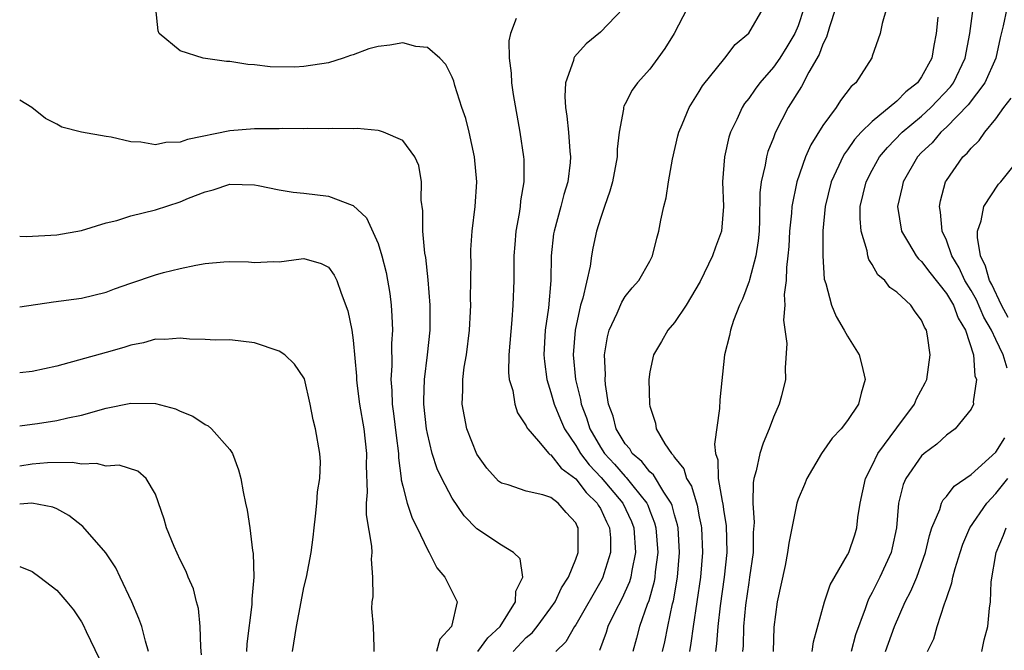
# Model space of a CAD drawing. Units: inches. Extents: x 2580000 to 2583000, y 1509000 to 1512000.
# Drawn here: x 2580000 to 2580080, y 1509633 to 1509684 of the extents above; entities that cross this region are included whole.
import ezdxf

# ---------------------------------------------------------------- set-up
doc = ezdxf.new("R2010")
doc.units = ezdxf.units.IN
doc.header["$MEASUREMENT"] = 0
doc.layers.add('LD25801509_2ft', color=132, linetype='Continuous')

msp = doc.modelspace()

# ---------------------------------------------------------------- linework, layer by layer
at = {"layer": 'LD25801509_2ft'}
for points, elevation in [([(2580039.933, 1509633), (2580041, 1509634.113), (2580041.488, 1509634.512), (2580041.879, 1509635), (2580043, 1509636.512), (2580043.335, 1509637), (2580043.862, 1509638.138), (2580044.413, 1509639), (2580045, 1509640.452), (2580045.203, 1509641), (2580045.21, 1509643), (2580045.127, 1509643.127), (2580045, 1509643.394), (2580044.231, 1509644.231), (2580043.58, 1509645), (2580043, 1509645.436), (2580042.34, 1509645.66), (2580041, 1509645.974), (2580039.523, 1509646.477), (2580039, 1509646.599), (2580038.76, 1509646.76), (2580037.818, 1509647.818), (2580037, 1509648.942), (2580036.189, 1509651), (2580035.991, 1509651.991), (2580035.816, 1509653), (2580035.875, 1509654.126), (2580035.866, 1509655), (2580035.984, 1509655.984), (2580036.153, 1509657), (2580036.404, 1509659), (2580036.491, 1509660.491), (2580036.504, 1509661), (2580036.486, 1509661.514), (2580036.537, 1509664.537), (2580036.518, 1509665), (2580036.522, 1509665.478), (2580036.625, 1509667), (2580036.864, 1509669), (2580037.006, 1509671), (2580036.821, 1509673), (2580036.368, 1509675), (2580036.102, 1509676.102), (2580035.793, 1509677), (2580035.222, 1509678.778), (2580035.134, 1509679.134), (2580035, 1509679.445), (2580034.493, 1509680.493), (2580034.016, 1509681), (2580033, 1509681.855), (2580032.05, 1509681.95), (2580031, 1509682.236), (2580029.946, 1509682.054), (2580029, 1509681.932), (2580028.261, 1509681.739), (2580027, 1509681.271), (2580026.779, 1509681.221), (2580026.172, 1509681), (2580025, 1509680.628), (2580023, 1509680.313), (2580022.267, 1509680.267), (2580020.28, 1509680.28), (2580019, 1509680.455), (2580018.478, 1509680.478), (2580017, 1509680.733), (2580016.732, 1509680.732), (2580014.845, 1509681), (2580013, 1509681.578), (2580011.289, 1509683), (2580011.197, 1509683.197), (2580011.019, 1509685)], 8482), ([(2580048.846, 1509685), (2580047, 1509683.101), (2580045.844, 1509682.157), (2580044.899, 1509681.101), (2580044.848, 1509681), (2580044.815, 1509680.815), (2580044.182, 1509679), (2580044.114, 1509677.886), (2580044.18, 1509677), (2580044.291, 1509676.291), (2580044.412, 1509675), (2580044.517, 1509673.483), (2580044.57, 1509673), (2580044.541, 1509672.541), (2580044.36, 1509671), (2580044.034, 1509669.966), (2580043.795, 1509669), (2580043.25, 1509667), (2580043.217, 1509666.783), (2580043.028, 1509665), (2580042.981, 1509663), (2580042.788, 1509660.788), (2580042.541, 1509659), (2580042.425, 1509657), (2580042.466, 1509656.466), (2580042.655, 1509655), (2580043, 1509653.949), (2580043.252, 1509653), (2580043.758, 1509651.758), (2580044.084, 1509651), (2580045, 1509649.667), (2580045.393, 1509649), (2580046.079, 1509648.079), (2580047.054, 1509647.054), (2580048.806, 1509645), (2580049.515, 1509643.515), (2580049.702, 1509643), (2580049.848, 1509641), (2580049.54, 1509639.54), (2580049.464, 1509639), (2580049.363, 1509638.637), (2580048.736, 1509637.264), (2580048.174, 1509636.174), (2580047.609, 1509635), (2580047.47, 1509634.53), (2580046.924, 1509633.076)], 8478), ([(2580054.034, 1509685), (2580052.964, 1509683), (2580052.224, 1509681.776), (2580051.654, 1509681), (2580051, 1509680.114), (2580050.007, 1509679), (2580049.582, 1509678.417), (2580049, 1509677.292), (2580048.891, 1509677.109), (2580048.861, 1509677), (2580048.858, 1509676.858), (2580048.526, 1509675), (2580048.37, 1509673.63), (2580048.365, 1509673), (2580047.982, 1509671), (2580047.773, 1509670.227), (2580047.332, 1509669), (2580047, 1509668.018), (2580046.692, 1509667), (2580046.383, 1509665.617), (2580046.278, 1509665), (2580046.167, 1509664.167), (2580045.574, 1509661.574), (2580045.397, 1509661), (2580044.952, 1509659), (2580044.805, 1509657), (2580044.991, 1509655), (2580045.384, 1509653.384), (2580045.434, 1509653), (2580045.884, 1509651.884), (2580046.136, 1509651), (2580047, 1509649.531), (2580047.34, 1509649), (2580048.139, 1509648.139), (2580049, 1509647.136), (2580049.074, 1509647.074), (2580049.619, 1509646.381), (2580050.749, 1509645), (2580050.83, 1509644.83), (2580051, 1509644.362), (2580051.391, 1509643.391), (2580051.491, 1509643), (2580051.636, 1509641), (2580051.442, 1509639.442), (2580051.405, 1509639), (2580051.349, 1509638.651), (2580050.912, 1509637.088), (2580050.783, 1509636.783), (2580050.16, 1509635), (2580049.927, 1509634.073), (2580049.616, 1509633)], 8476), ([(2580052.039, 1509633), (2580052.218, 1509633.782), (2580052.452, 1509635), (2580052.848, 1509636.848), (2580052.915, 1509637.085), (2580053.231, 1509639), (2580053.4, 1509641), (2580053.283, 1509643), (2580053.237, 1509643.237), (2580053, 1509644.04), (2580052.804, 1509644.804), (2580052.726, 1509645), (2580052.123, 1509645.877), (2580051.284, 1509647.284), (2580051, 1509647.517), (2580050.352, 1509648.352), (2580049.578, 1509649), (2580049.375, 1509649.375), (2580049, 1509649.793), (2580048.273, 1509651), (2580048.039, 1509652.039), (2580047.666, 1509653), (2580047.41, 1509654.59), (2580047.381, 1509655), (2580047.401, 1509655.401), (2580047.334, 1509657), (2580047.562, 1509658.438), (2580047.718, 1509659), (2580048.355, 1509660.355), (2580048.737, 1509661.263), (2580049, 1509661.714), (2580049.575, 1509662.425), (2580050.113, 1509663), (2580051, 1509664.563), (2580051.226, 1509665), (2580051.573, 1509666.427), (2580051.738, 1509667), (2580051.895, 1509667.895), (2580052.125, 1509669), (2580052.313, 1509669.687), (2580052.498, 1509671), (2580052.822, 1509672.822), (2580053.276, 1509674.724), (2580053.346, 1509675), (2580053.617, 1509675.617), (2580054.189, 1509677), (2580055, 1509678.298), (2580055.251, 1509678.748), (2580057.074, 1509681), (2580057.904, 1509682.096), (2580059, 1509683.017), (2580060.168, 1509685)], 8474), ([(2580063.471, 1509685), (2580063, 1509683.61), (2580062.743, 1509683), (2580062.095, 1509681.905), (2580061.52, 1509681), (2580061, 1509680.262), (2580059.902, 1509679), (2580059.518, 1509678.482), (2580059, 1509677.732), (2580058.67, 1509677.33), (2580058.463, 1509677), (2580058.031, 1509676.031), (2580057.532, 1509675), (2580057.403, 1509674.597), (2580057.035, 1509673), (2580056.885, 1509671), (2580056.967, 1509669), (2580056.793, 1509667), (2580056.306, 1509665.695), (2580056.082, 1509665), (2580055.084, 1509662.916), (2580053.939, 1509661), (2580053, 1509659.613), (2580052.457, 1509659), (2580051.932, 1509658.068), (2580051.285, 1509657), (2580051, 1509655.607), (2580050.91, 1509655), (2580050.96, 1509653), (2580051, 1509652.83), (2580051.463, 1509651.463), (2580051.525, 1509651), (2580052.203, 1509649.797), (2580052.748, 1509649), (2580052.886, 1509648.886), (2580053, 1509648.686), (2580053.762, 1509647.762), (2580053.972, 1509647), (2580054.363, 1509646.363), (2580054.82, 1509644.82), (2580055, 1509643.888), (2580055.16, 1509643.16), (2580055.182, 1509643), (2580055.269, 1509641), (2580055.091, 1509639), (2580054.504, 1509635), (2580054.332, 1509633.668), (2580054.21, 1509633)], 8472), ([(2580066.038, 1509685), (2580065.536, 1509683.536), (2580065.31, 1509682.689), (2580065, 1509682.122), (2580064.699, 1509681.301), (2580063.872, 1509679.872), (2580063.288, 1509678.712), (2580062.205, 1509677), (2580061.179, 1509675), (2580061.12, 1509674.88), (2580061, 1509674.536), (2580060.564, 1509673.436), (2580060.438, 1509673), (2580060.345, 1509672.345), (2580060.018, 1509671), (2580059.902, 1509670.098), (2580059.884, 1509667.884), (2580059.838, 1509667), (2580059.772, 1509666.228), (2580059.576, 1509665), (2580059.067, 1509663.067), (2580059.05, 1509662.95), (2580058.513, 1509661.487), (2580058.263, 1509661), (2580057.78, 1509659.78), (2580057.525, 1509659), (2580057.443, 1509658.557), (2580057.048, 1509657), (2580056.662, 1509653.338), (2580056.644, 1509652.645), (2580056.225, 1509649.775), (2580056.32, 1509649), (2580056.506, 1509648.506), (2580056.543, 1509647), (2580056.847, 1509645.153), (2580056.913, 1509644.913), (2580057, 1509644.294), (2580057.185, 1509643.185), (2580057.243, 1509641), (2580057.021, 1509639), (2580056.686, 1509636.687), (2580056.493, 1509635), (2580056.396, 1509633.604), (2580056.314, 1509633)], 8470), ([(2580070.167, 1509685), (2580069.796, 1509683.796), (2580069.64, 1509683), (2580069, 1509681.161), (2580068.967, 1509681.033), (2580067.667, 1509679), (2580067.285, 1509678.715), (2580066.434, 1509677.566), (2580066.074, 1509677), (2580065, 1509675.554), (2580064.024, 1509673.976), (2580063.61, 1509673), (2580062.89, 1509671), (2580062.488, 1509669), (2580062.459, 1509668.459), (2580062.314, 1509667), (2580062.246, 1509665.754), (2580062.181, 1509665), (2580062.059, 1509664.059), (2580062.027, 1509663), (2580061.88, 1509661.88), (2580061.914, 1509661), (2580061.808, 1509659.808), (2580062.09, 1509657.91), (2580061.952, 1509655.952), (2580061.989, 1509655), (2580061.664, 1509653.665), (2580061.479, 1509653), (2580061, 1509651.956), (2580060.668, 1509651), (2580060.164, 1509649.837), (2580059.914, 1509649), (2580059.61, 1509647.61), (2580059.426, 1509647), (2580059.359, 1509646.641), (2580059.327, 1509645), (2580059.435, 1509643.435), (2580059.374, 1509642.626), (2580059.356, 1509641), (2580059.077, 1509639), (2580059, 1509638.562), (2580058.738, 1509636.738), (2580058.575, 1509635), (2580058.545, 1509633.455), (2580058.509, 1509633)], 8468), ([(2580064.145, 1509633), (2580064.238, 1509633.762), (2580065.14, 1509637), (2580065.604, 1509638.396), (2580067, 1509640.8), (2580067.102, 1509641), (2580067.58, 1509642.42), (2580067.754, 1509643), (2580067.833, 1509643.834), (2580068.011, 1509645), (2580068.45, 1509647), (2580069, 1509648.051), (2580069.467, 1509649), (2580071, 1509651.093), (2580072.428, 1509653), (2580072.577, 1509653.423), (2580073.282, 1509654.718), (2580073.407, 1509655), (2580073.699, 1509657), (2580073.484, 1509658.516), (2580073.386, 1509659), (2580073.233, 1509659.233), (2580073, 1509659.798), (2580072.469, 1509660.469), (2580072.124, 1509661), (2580071, 1509662.055), (2580070.436, 1509662.437), (2580070.008, 1509663), (2580069.454, 1509663.454), (2580069, 1509664.302), (2580068.714, 1509664.714), (2580068.646, 1509665), (2580068.583, 1509665.416), (2580068.092, 1509667), (2580068.015, 1509668.015), (2580068.026, 1509669), (2580068.502, 1509671), (2580069, 1509671.939), (2580069.596, 1509673), (2580070.227, 1509673.773), (2580071.423, 1509675), (2580073, 1509676.312), (2580073.752, 1509677), (2580075.324, 1509678.676), (2580075.567, 1509679), (2580076.532, 1509681), (2580076.907, 1509683), (2580077.178, 1509685)], 8464), ([(2580079.891, 1509685), (2580079.606, 1509683.606), (2580079.362, 1509682.639), (2580079, 1509681), (2580078.124, 1509679), (2580076.778, 1509677.222), (2580075, 1509675.4), (2580074.559, 1509675), (2580073.846, 1509674.154), (2580073, 1509673.355), (2580072.664, 1509673), (2580071.504, 1509671), (2580071.421, 1509670.579), (2580071.034, 1509669), (2580071.361, 1509667), (2580071.946, 1509666.054), (2580072.563, 1509665), (2580072.754, 1509664.754), (2580073, 1509664.549), (2580073.66, 1509663.66), (2580075, 1509661.955), (2580075.57, 1509661), (2580075.953, 1509659.953), (2580076.54, 1509659), (2580077.183, 1509657), (2580077.306, 1509655.306), (2580077.446, 1509655), (2580077.181, 1509653.181), (2580077.208, 1509653), (2580077, 1509652.6), (2580075.713, 1509651), (2580075, 1509650.497), (2580074.226, 1509649.773), (2580073.192, 1509649), (2580073, 1509648.832), (2580071.731, 1509647), (2580071.506, 1509646.494), (2580071.115, 1509645), (2580070.951, 1509643), (2580070.626, 1509641.374), (2580070.536, 1509641), (2580069.616, 1509639), (2580069, 1509637.75), (2580068.729, 1509637.271), (2580068.619, 1509637), (2580068.439, 1509636.439), (2580067.659, 1509634.341), (2580067.284, 1509633)], 8462), ([(2580040.195, 1509684.195), (2580039.729, 1509683), (2580039.592, 1509682.408), (2580039.62, 1509681), (2580039.788, 1509679.788), (2580039.809, 1509679), (2580039.951, 1509678.049), (2580040.492, 1509675), (2580040.788, 1509673), (2580040.801, 1509672.801), (2580040.811, 1509671), (2580040.54, 1509669.46), (2580040.503, 1509669), (2580040.427, 1509668.427), (2580040.158, 1509667), (2580040.069, 1509665.931), (2580040.006, 1509665), (2580039.982, 1509663), (2580039.912, 1509661), (2580039.824, 1509659.824), (2580039.578, 1509657), (2580039.562, 1509655.562), (2580039.621, 1509655), (2580039.905, 1509654.095), (2580040.086, 1509653), (2580040.294, 1509652.294), (2580041, 1509651.258), (2580041.069, 1509651.069), (2580041.115, 1509651), (2580041.986, 1509650.014), (2580042.822, 1509649), (2580042.917, 1509648.917), (2580043, 1509648.889), (2580043.819, 1509647.819), (2580045, 1509646.948), (2580045.844, 1509645.844), (2580046.742, 1509645), (2580046.825, 1509644.825), (2580047, 1509644.554), (2580047.493, 1509643.493), (2580047.742, 1509643), (2580047.805, 1509642.195), (2580047.824, 1509641), (2580047.271, 1509639.271), (2580047.197, 1509639), (2580047.134, 1509638.866), (2580045, 1509635.154), (2580044.898, 1509635), (2580044.215, 1509633.785), (2580043.393, 1509633)], 8480), ([(2580074.313, 1509684.313), (2580074.185, 1509683), (2580073.987, 1509682.013), (2580073.814, 1509681), (2580073, 1509679.475), (2580072.669, 1509679), (2580071.729, 1509678.27), (2580071, 1509677.526), (2580069, 1509675.874), (2580068.111, 1509675), (2580067.577, 1509674.423), (2580067, 1509673.574), (2580066.747, 1509673.253), (2580066.611, 1509673), (2580066.304, 1509672.304), (2580065.683, 1509671), (2580065.194, 1509669), (2580065.014, 1509667.014), (2580064.994, 1509664.994), (2580065.12, 1509663.12), (2580065.239, 1509662.761), (2580065.709, 1509661), (2580066.087, 1509660.087), (2580066.724, 1509659), (2580067, 1509658.498), (2580067.932, 1509657), (2580068.167, 1509656.167), (2580068.433, 1509655), (2580068.103, 1509653.897), (2580067.882, 1509653), (2580067, 1509651.666), (2580066.48, 1509651), (2580065.761, 1509650.239), (2580064.886, 1509649), (2580063.708, 1509647), (2580063.509, 1509646.491), (2580063, 1509645.311), (2580062.907, 1509645), (2580062.237, 1509641.763), (2580062.153, 1509641), (2580061.944, 1509639.944), (2580061.31, 1509637), (2580061.03, 1509634.97), (2580060.984, 1509633)], 8466), ([(2580037.082, 1509633), (2580037.894, 1509634.106), (2580038.892, 1509635), (2580040.141, 1509637), (2580040.142, 1509637.858), (2580040.724, 1509639), (2580040.498, 1509640.498), (2580039.971, 1509641), (2580039, 1509641.594), (2580037, 1509642.924), (2580035.97, 1509643.97), (2580035, 1509645.407), (2580034.157, 1509647), (2580033.78, 1509647.78), (2580033.392, 1509649), (2580033, 1509650.617), (2580032.927, 1509651), (2580032.713, 1509653), (2580032.706, 1509653.294), (2580032.755, 1509655), (2580033.008, 1509657), (2580033.215, 1509659), (2580033.21, 1509661), (2580033.052, 1509663.052), (2580032.858, 1509664.858), (2580032.794, 1509665.206), (2580032.636, 1509667), (2580032.636, 1509668.636), (2580032.489, 1509669.511), (2580032.527, 1509671), (2580032.305, 1509672.305), (2580031.976, 1509673), (2580031, 1509674.328), (2580029.435, 1509675), (2580029.125, 1509675.125), (2580029, 1509675.139), (2580027.301, 1509675.301), (2580027, 1509675.266), (2580025.309, 1509675.309), (2580025, 1509675.276), (2580023.295, 1509675.295), (2580023, 1509675.275), (2580021.302, 1509675.302), (2580021, 1509675.289), (2580019, 1509675.278), (2580017, 1509675.112), (2580013.573, 1509674.427), (2580013, 1509674.203), (2580011.821, 1509674.179), (2580011, 1509673.981), (2580009.795, 1509674.205), (2580009, 1509674.231), (2580007.399, 1509674.602), (2580007, 1509674.652), (2580005.014, 1509675.014), (2580003.414, 1509675.414), (2580003, 1509675.665), (2580002.102, 1509676.102), (2580000.991, 1509677), (2580000, 1509677.584)], 8484), ([(2580079.912, 1509655.912), (2580079.601, 1509657), (2580079, 1509658.228), (2580078.648, 1509659), (2580078.046, 1509660.046), (2580077.432, 1509661.433), (2580077, 1509662.19), (2580076.502, 1509663), (2580076.028, 1509664.028), (2580075.434, 1509665), (2580075, 1509666.257), (2580074.651, 1509667), (2580074.529, 1509668.529), (2580074.437, 1509669), (2580074.535, 1509669.465), (2580074.94, 1509671), (2580075, 1509671.099), (2580076.34, 1509673), (2580076.693, 1509673.308), (2580077, 1509673.722), (2580077.657, 1509674.343), (2580078.103, 1509675), (2580079, 1509676.074), (2580079.642, 1509677), (2580080.234, 1509677.766)], 8460), ([(2580080.006, 1509660.006), (2580079.47, 1509661), (2580078.673, 1509662.673), (2580078.487, 1509663), (2580078.178, 1509664.178), (2580077.755, 1509665), (2580077.507, 1509666.494), (2580077.53, 1509667), (2580077.83, 1509667.83), (2580078.045, 1509669), (2580079.211, 1509670.789), (2580079.399, 1509671), (2580081.03, 1509673)], 8458), ([(2580000, 1509666.589), (2580000.556, 1509666.556), (2580003, 1509666.698), (2580005, 1509667.05), (2580007, 1509667.66), (2580007.874, 1509667.874), (2580009, 1509668.231), (2580011, 1509668.733), (2580013, 1509669.367), (2580013.666, 1509669.666), (2580015, 1509670.193), (2580015.654, 1509670.346), (2580017, 1509670.796), (2580019, 1509670.75), (2580019.299, 1509670.701), (2580021, 1509670.348), (2580022.14, 1509670.14), (2580023, 1509670.061), (2580025, 1509669.83), (2580026.911, 1509669.089), (2580027, 1509669.068), (2580028.077, 1509668.077), (2580029, 1509665.987), (2580029.315, 1509665), (2580029.657, 1509663.657), (2580029.946, 1509661.946), (2580030.058, 1509661), (2580030.13, 1509660.13), (2580030.171, 1509659), (2580030.104, 1509657.896), (2580030.106, 1509656.106), (2580030.026, 1509655), (2580030.109, 1509654.109), (2580030.137, 1509653), (2580030.256, 1509652.256), (2580030.463, 1509650.463), (2580030.651, 1509649), (2580030.658, 1509648.658), (2580030.879, 1509647), (2580030.884, 1509646.884), (2580031, 1509646.379), (2580031.355, 1509645), (2580031.769, 1509643.769), (2580032.158, 1509643), (2580033, 1509641.237), (2580033.143, 1509641), (2580033.765, 1509639.765), (2580034.418, 1509639), (2580035.41, 1509637), (2580034.961, 1509635), (2580034.01, 1509633.99), (2580033.723, 1509633)], 8486), ([(2580000, 1509660.888), (2580002.729, 1509661.271), (2580005, 1509661.571), (2580007, 1509662.061), (2580007.678, 1509662.322), (2580009, 1509662.794), (2580011, 1509663.475), (2580011.64, 1509663.64), (2580013, 1509663.98), (2580014.246, 1509664.246), (2580015, 1509664.379), (2580016.527, 1509664.527), (2580017, 1509664.551), (2580018.511, 1509664.511), (2580019, 1509664.471), (2580020.536, 1509664.536), (2580021, 1509664.516), (2580022.773, 1509664.772), (2580023, 1509664.777), (2580024.394, 1509664.394), (2580025, 1509664.079), (2580025.449, 1509663.449), (2580025.678, 1509663), (2580026.024, 1509661.976), (2580026.565, 1509660.565), (2580026.885, 1509659), (2580027, 1509658.179), (2580027.263, 1509655.263), (2580027.263, 1509655), (2580027.292, 1509654.708), (2580027.506, 1509653), (2580027.845, 1509651), (2580028.076, 1509649), (2580028.05, 1509648.05), (2580028.12, 1509645.88), (2580028.04, 1509645), (2580028.035, 1509644.035), (2580028.483, 1509641.517), (2580028.502, 1509641), (2580028.457, 1509640.457), (2580028.565, 1509639), (2580028.574, 1509637.426), (2580028.498, 1509637), (2580028.467, 1509636.467), (2580028.607, 1509635), (2580028.673, 1509633.327), (2580028.658, 1509633)], 8488), ([(2580022.073, 1509633), (2580022.396, 1509635), (2580022.769, 1509637), (2580023, 1509638.155), (2580023.207, 1509639), (2580023.602, 1509641), (2580023.756, 1509642.244), (2580023.823, 1509643), (2580023.934, 1509643.934), (2580024.038, 1509645), (2580024.096, 1509645.904), (2580024.297, 1509647), (2580024.339, 1509648.339), (2580024.297, 1509649), (2580023.935, 1509651), (2580023.745, 1509651.745), (2580023.51, 1509653), (2580023.038, 1509655.038), (2580023, 1509655.123), (2580022.234, 1509656.234), (2580021.446, 1509657), (2580021, 1509657.302), (2580019, 1509657.958), (2580017, 1509658.193), (2580015.816, 1509658.184), (2580015, 1509658.24), (2580013.749, 1509658.251), (2580013, 1509658.349), (2580011.757, 1509658.243), (2580011, 1509658.271), (2580010.026, 1509657.974), (2580009, 1509657.783), (2580008.425, 1509657.575), (2580007, 1509657.17), (2580003, 1509656.088), (2580001, 1509655.64), (2580000, 1509655.531)], 8490), ([(2580000, 1509651.246), (2580001, 1509651.372), (2580001.448, 1509651.448), (2580003, 1509651.668), (2580003.892, 1509651.892), (2580005, 1509652.103), (2580007, 1509652.669), (2580009, 1509653.08), (2580011, 1509653.052), (2580012.61, 1509652.61), (2580013, 1509652.433), (2580014.019, 1509652.019), (2580015, 1509651.348), (2580015.245, 1509651.245), (2580015.526, 1509651), (2580017, 1509649.333), (2580017.218, 1509649), (2580017.699, 1509647.699), (2580017.89, 1509647), (2580018.085, 1509645.915), (2580018.275, 1509645), (2580018.422, 1509644.422), (2580018.627, 1509643), (2580018.851, 1509641.149), (2580018.906, 1509640.906), (2580018.941, 1509639), (2580018.787, 1509637.212), (2580018.788, 1509636.788), (2580018.389, 1509633.611), (2580018.346, 1509633)], 8492), ([(2580070.072, 1509633), (2580070.807, 1509635), (2580071.673, 1509637), (2580072.126, 1509637.874), (2580072.597, 1509639), (2580073.321, 1509641), (2580073.623, 1509642.377), (2580073.836, 1509643), (2580074.471, 1509644.471), (2580074.612, 1509645), (2580074.736, 1509645.264), (2580075, 1509645.528), (2580075.628, 1509646.372), (2580077, 1509647.318), (2580079, 1509649.106), (2580079.735, 1509650.265)], 8460), ([(2580014.721, 1509632.721), (2580014.648, 1509633.352), (2580014.613, 1509635), (2580014.467, 1509636.467), (2580014.311, 1509637), (2580014.055, 1509638.055), (2580013.647, 1509639), (2580013.469, 1509639.469), (2580013, 1509640.398), (2580012.509, 1509641.491), (2580011.885, 1509643), (2580011.698, 1509643.698), (2580011, 1509645.72), (2580010.232, 1509647), (2580009.569, 1509647.569), (2580008.062, 1509648.062), (2580007, 1509647.986), (2580006.205, 1509648.205), (2580005, 1509648.133), (2580004.277, 1509648.277), (2580002.256, 1509648.256), (2580001, 1509648.157), (2580000, 1509647.987)], 8494), ([(2580073.481, 1509633), (2580073.977, 1509634.023), (2580074.261, 1509635), (2580074.837, 1509636.837), (2580074.936, 1509637.064), (2580075, 1509637.29), (2580075.453, 1509638.547), (2580075.52, 1509639), (2580075.7, 1509639.7), (2580076.105, 1509641), (2580076.325, 1509641.675), (2580076.898, 1509643), (2580078.265, 1509645), (2580079, 1509645.763), (2580079.553, 1509646.447), (2580079.965, 1509647)], 8458), ([(2580010.436, 1509633), (2580010.182, 1509633.818), (2580009.874, 1509635), (2580009.651, 1509635.651), (2580009.084, 1509637), (2580008.144, 1509639), (2580007.768, 1509639.768), (2580006.969, 1509640.969), (2580005.102, 1509643.102), (2580003.985, 1509643.985), (2580003, 1509644.523), (2580002.68, 1509644.68), (2580000.991, 1509644.991), (2580000, 1509644.915)], 8496), ([(2580077.861, 1509633), (2580078.059, 1509633.941), (2580078.367, 1509635), (2580078.502, 1509636.503), (2580078.574, 1509637), (2580078.638, 1509638.637), (2580079.041, 1509641), (2580079.612, 1509642.389), (2580079.847, 1509643)], 8456), ([(2580000, 1509639.863), (2580001, 1509639.453), (2580001.628, 1509639), (2580003, 1509637.949), (2580003.827, 1509637), (2580004.351, 1509636.351), (2580005, 1509635.397), (2580005.146, 1509635.146), (2580005.379, 1509634.621), (2580006.431, 1509632.431)], 8498)]:
    msp.add_lwpolyline(points, dxfattribs=dict(at, elevation=elevation))

doc.saveas('drawing.dxf')
